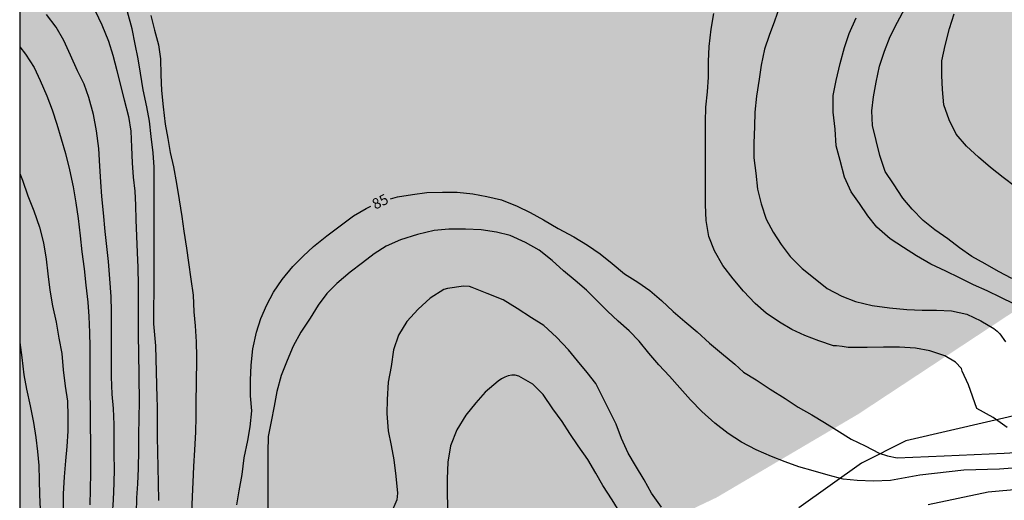
# Model space of a CAD drawing. Units: metres. Extents: x 582744 to 583094, y 4792790 to 4793040.
# Drawn here: x 582744 to 582814, y 4792921 to 4792956 of the extents above; entities that cross this region are included whole.
import ezdxf

# ---------------------------------------------------------------- set-up
doc = ezdxf.new("R2010")
doc.units = ezdxf.units.M
for name, color, linetype in [('010106', 9, 'Continuous'), ('020104', 34, 'Continuous'), ('020109', 7, 'CABEZA_TALUD'), ('020307', 24, 'Continuous'), ('990504', 63, 'Continuous')]:
    doc.layers.add(name, color=color, linetype=linetype)
doc.layers.add('020105', color=24, linetype='Continuous', lineweight=30)
doc.styles.add('ARIALI', font='ARIALI.TTF', dxfattribs={"height": 1})
doc.linetypes.add('CABEZA_TALUD', pattern='A,0.1,[204,DONOSTI.shx,S=0.15,R=0,X=0,Y=0],0,0.2', length=0.3)

msp = doc.modelspace()

# ---------------------------------------------------------------- hatches: boundary and pattern name
at = {"layer": '990504'}
msp.add_hatch(color=256, dxfattribs=at).paths.add_polyline_path([(582891.394, 4792909.456), (582893.058, 4792908.56), (582893.826, 4792907.024), (582893.89, 4792904.72), (582892.994, 4792901.584), (582888.386, 4792895.569), (582878.786, 4792886.609), (582863.746, 4792874.77), (582844.483, 4792857.619), (582833.603, 4792844.051), (582825.73, 4792827.348), (582819.202, 4792812.18), (582807.959, 4792790.255), (582744.113, 4792790.257), (582744.118, 4793040.25), (582892.427, 4793040.246), (582893.128, 4793038.492), (582894.268, 4793036.277), (582895.768, 4793034.105), (582897.054, 4793032.457), (582903.883, 4793024.709), (582906.859, 4793021.402), (582908.273, 4793019.314), (582909.911, 4793017.531), (582911.697, 4793015.384), (582913.656, 4793013.832), (582916.018, 4793012.669), (582918.073, 4793012.379), (582920.172, 4793012.706), (582921.948, 4793014.386), (582923.482, 4793016.943), (582924.297, 4793019.133), (582925.719, 4793021.988), (582928.803, 4793026.819), (582930.747, 4793028.967), (582932.851, 4793030.739), (582935.042, 4793032.199), (582937.545, 4793033.433), (582940.106, 4793034.557), (582942.696, 4793035.483), (582947.734, 4793037.01), (582949.941, 4793037.768), (582951.235, 4793038.386), (582952.998, 4793039.44), (582953.53, 4793040.245), (583076.843, 4793040.242), (583078.069, 4793039.018), (583079.345, 4793037.399), (583080.177, 4793035.756), (583080.514, 4793034.145), (583080.495, 4793032.09), (583080.147, 4793030.185), (583079.185, 4793027.617), (583076.341, 4793022.764), (583073.83, 4793017.751), (583066.03, 4793000.008), (583055.006, 4792984.872), (583042.806, 4792971.625), (583027.807, 4792963.33), (583020.487, 4792952.29), (583020.99, 4792942.946), (583023.318, 4792932.635), (583023.678, 4792921.755), (583022.382, 4792915.699), (583017.174, 4792913.883), (583012.118, 4792915.155), (583005.95, 4792918.315), (582999.966, 4792922.499), (582992.671, 4792927.747), (582989.519, 4792931.995), (582990.839, 4792936.507), (582989.359, 4792942.435), (582983.504, 4792951.379), (582977.008, 4792953.931), (582970.352, 4792954.971), (582964.144, 4792955.507), (582958.776, 4792953.027), (582956.008, 4792948.516), (582956.176, 4792941.932), (582954.896, 4792939.244), (582952.92, 4792938.164), (582949.448, 4792938.564), (582946.968, 4792939.196), (582945.105, 4792950.004), (582945.633, 4792952.34), (582945.721, 4792954.364), (582942.425, 4792960.972), (582931.665, 4792964.82), (582926.665, 4792964.268), (582921.01, 4792961.652), (582915.226, 4792957.036), (582906.914, 4792954.061), (582902.898, 4792954.501), (582899.474, 4792957.229), (582897.89, 4792959.485), (582897.762, 4792964.06), (582897.874, 4792966.748), (582897.514, 4792971.324), (582891.667, 4792979.084), (582883.619, 4792982.612), (582873.899, 4792986.54), (582865.349, 4792989.838), (582850.757, 4792992.975), (582847.237, 4792992.975), (582844.869, 4792992.463), (582840.901, 4792988.495), (582840.837, 4792983.311), (582838.725, 4792971.279), (582832.069, 4792959.888), (582820.997, 4792943.505), (582815.429, 4792934.929), (582803.973, 4792927.377), (582793.861, 4792921.426), (582784.837, 4792917.138), (582780.486, 4792915.666), (582773.766, 4792913.107), (582771.462, 4792911.251), (582768.966, 4792905.107), (582768.774, 4792901.203), (582769.094, 4792898.067), (582769.861, 4792893.203), (582772.293, 4792890.131), (582775.237, 4792888.147), (582778.949, 4792887.187), (582796.868, 4792884.755), (582820.036, 4792884.754), (582841.091, 4792890.962), (582856.451, 4792899.793), (582870.851, 4792908.177), (582883.011, 4792909.904)])

# ---------------------------------------------------------------- linework, layer by layer
at = {"layer": '010106', "flags": 128}
msp.add_lwpolyline([(582744.113, 4792790.257), (583094.103, 4792790.249), (583094.108, 4793040.242), (582744.118, 4793040.25)], close=True, dxfattribs=at)
at = {"layer": '020104', "flags": 128}
for points, elevation in [([(582798.336, 4792956.399), (582797.996, 4792955.429), (582797.61, 4792954.419), (582797.282, 4792953.435), (582797.054, 4792952.297), (582796.914, 4792951.289), (582796.706, 4792950.077), (582796.594, 4792948.939), (582796.57, 4792947.923), (582796.528, 4792946.735), (582796.538, 4792945.673), (582796.672, 4792944.589), (582796.786, 4792943.451), (582797.052, 4792942.387), (582797.41, 4792941.293), (582797.916, 4792940.361), (582798.466, 4792939.489), (582799.124, 4792938.631), (582799.988, 4792937.783), (582800.897, 4792937.039), (582801.767, 4792936.349), (582802.817, 4792935.793), (582803.783, 4792935.413), (582804.977, 4792935.137), (582806.207, 4792934.963), (582807.455, 4792934.851), (582808.549, 4792934.809), (582809.579, 4792934.805), (582810.637, 4792934.757), (582811.729, 4792934.515), (582812.723, 4792934.053), (582813.657, 4792933.489), (582813.887, 4792933.307), (582814.081, 4792933.117), (582814.497, 4792932.547)], 87), ([(582814.951, 4792937.071), (582813.983, 4792937.573), (582813.033, 4792938.101), (582812.095, 4792938.641), (582811.219, 4792939.265), (582810.373, 4792939.889), (582809.449, 4792940.531), (582808.617, 4792941.197), (582807.819, 4792942.003), (582807.161, 4792942.811), (582806.495, 4792943.813), (582805.913, 4792944.715), (582805.512, 4792945.839), (582805.258, 4792946.915), (582804.994, 4792947.997), (582804.944, 4792949.031), (582805.08, 4792950.045), (582805.268, 4792951.091), (582805.502, 4792952.235), (582805.86, 4792953.295), (582806.268, 4792954.339), (582806.78, 4792955.363), (582807.304, 4792956.345)], 89), ([(582750.733, 4792920.211), (582750.809, 4792921.255), (582750.869, 4792922.443), (582750.873, 4792923.471), (582750.865, 4792924.471), (582750.861, 4792925.511), (582750.857, 4792926.631), (582750.809, 4792927.783), (582750.725, 4792928.815), (582750.669, 4792930.035), (582750.669, 4792931.259), (582750.669, 4792932.402), (582750.669, 4792933.522), (582750.665, 4792934.706), (582750.641, 4792935.77), (582750.545, 4792937.05), (582750.445, 4792938.282), (582750.341, 4792939.346), (582750.221, 4792940.422), (582750.089, 4792941.754), (582749.985, 4792942.914), (582749.905, 4792943.958), (582749.845, 4792945.078), (582749.757, 4792946.35), (582749.589, 4792947.61), (582749.389, 4792948.766), (582749.049, 4792949.99), (582748.725, 4792950.938), (582748.245, 4792951.902), (582747.733, 4792953.002), (582747.265, 4792954.05), (582746.709, 4792955.018), (582746.025, 4792955.902)], 89), ([(582749.493, 4792956.182), (582749.973, 4792955.178), (582750.457, 4792954.002), (582750.773, 4792953.01), (582751.037, 4792951.906), (582751.277, 4792950.93), (582751.577, 4792949.818), (582751.893, 4792948.638), (582752.049, 4792947.582), (582752.105, 4792946.446), (582752.141, 4792945.33), (582752.225, 4792944.302), (582752.325, 4792943.298), (582752.389, 4792942.298), (582752.413, 4792941.242), (582752.441, 4792940.094), (582752.493, 4792938.918), (582752.545, 4792937.85), (582752.577, 4792936.586), (582752.569, 4792935.274), (582752.565, 4792934.118), (582752.573, 4792932.902), (582752.593, 4792931.83), (582752.641, 4792928.283), (582752.629, 4792927.103), (582752.597, 4792925.895), (582752.585, 4792924.811), (582752.565, 4792923.495), (582752.513, 4792922.415), (582752.461, 4792921.395), (582752.424, 4792920.303)], 88), ([(582754.056, 4792921.223), (582754.032, 4792922.443), (582754.001, 4792923.591), (582753.965, 4792924.683), (582753.957, 4792925.743), (582753.957, 4792926.847), (582753.945, 4792927.923), (582753.933, 4792928.556), (582753.829, 4792932.257), (582753.697, 4792933.836), (582753.699, 4792935.028), (582753.725, 4792936.056), (582753.725, 4792937.27), (582753.725, 4792938.464), (582753.725, 4792939.508), (582753.725, 4792940.564), (582753.725, 4792941.756), (582753.725, 4792942.994), (582753.725, 4792944.002), (582753.723, 4792945.006), (582753.649, 4792946.026), (582753.493, 4792947.206), (582753.387, 4792948.296), (582753.189, 4792949.318), (582752.939, 4792950.534), (582752.737, 4792951.726), (582752.565, 4792952.756), (582752.359, 4792953.79), (582752.149, 4792954.88), (582751.813, 4792956.094)], 87), ([(582753.465, 4792955.832), (582753.739, 4792954.79), (582754.023, 4792953.754), (582754.173, 4792952.752), (582754.189, 4792951.614), (582754.229, 4792950.476), (582754.349, 4792949.314), (582754.505, 4792948.094), (582754.681, 4792947.06), (582754.845, 4792946.056), (582755.091, 4792945.048), (582755.307, 4792943.846), (582755.503, 4792942.692), (582755.691, 4792941.494), (582755.841, 4792940.454), (582756.033, 4792939.224), (582756.169, 4792938.206), (582756.333, 4792937.028), (582756.491, 4792935.87), (582756.557, 4792934.69), (582756.639, 4792933.674), (582756.717, 4792932.538), (582756.735, 4792931.48), (582756.724, 4792929.448), (582756.693, 4792928.372), (582756.687, 4792927.186), (582756.666, 4792926.093), (582756.582, 4792924.835), (582756.532, 4792923.631), (582756.468, 4792922.533), (582756.418, 4792921.499), (582756.37, 4792920.297)], 86), ([(582814.603, 4792926.427), (582813.611, 4792927.147), (582812.451, 4792927.787), (582811.851, 4792929.475), (582811.411, 4792930.441), (582811.341, 4792930.631), (582810.917, 4792931.085), (582810.161, 4792931.539), (582809.083, 4792931.891), (582808.061, 4792932.087), (582806.929, 4792932.165), (582805.783, 4792932.171), (582804.623, 4792932.135), (582803.493, 4792932.135), (582803.267, 4792932.137), (582802.825, 4792932.203), (582802.427, 4792932.255), (582802.219, 4792932.265), (582801.173, 4792932.623), (582800.157, 4792933.005), (582799.229, 4792933.423), (582798.355, 4792933.951), (582797.412, 4792934.597), (582796.622, 4792935.277), (582795.792, 4792936.163), (582795.056, 4792937.029), (582794.32, 4792937.981), (582793.722, 4792939.037), (582793.31, 4792940.073), (582793.13, 4792941.199), (582793.076, 4792942.327), (582793.068, 4792943.433), (582793.068, 4792944.695), (582793.068, 4792945.817), (582793.068, 4792947.015), (582793.072, 4792948.249), (582793.11, 4792949.301), (582793.214, 4792950.399), (582793.278, 4792951.445), (582793.292, 4792952.545), (582793.342, 4792953.635), (582793.486, 4792954.859), (582793.662, 4792955.981)], 86), ([(582815.091, 4792935.251), (582814.165, 4792935.705), (582813.189, 4792936.183), (582812.221, 4792936.619), (582811.221, 4792937.105), (582810.239, 4792937.581), (582809.173, 4792938.089), (582808.141, 4792938.685), (582807.205, 4792939.275), (582806.259, 4792939.899), (582805.319, 4792940.739), (582804.677, 4792941.547), (582804.065, 4792942.415), (582803.47, 4792943.261), (582803.004, 4792944.303), (582802.68, 4792945.485), (582802.404, 4792946.531), (582802.326, 4792947.723), (582802.184, 4792948.943), (582802.182, 4792950.135), (582802.402, 4792951.209), (582802.684, 4792952.423), (582802.998, 4792953.565), (582803.344, 4792954.567), (582803.844, 4792955.685)], 88), ([(582744.116, 4792944.555), (582744.313, 4792944.09), (582744.701, 4792942.97), (582745.131, 4792941.906), (582745.517, 4792940.728), (582745.811, 4792939.608), (582746.013, 4792938.438), (582746.131, 4792937.408), (582746.269, 4792936.226), (582746.453, 4792935.104), (582746.715, 4792933.941), (582746.919, 4792932.809), (582747.113, 4792931.709), (582747.219, 4792930.541), (582747.361, 4792929.381), (582747.527, 4792928.315), (582747.555, 4792927.229), (582747.551, 4792926.171), (582747.473, 4792925.075), (582747.381, 4792924.055), (582747.277, 4792922.909), (582747.205, 4792921.699), (582747.213, 4792920.681)], 91), ([(582816.883, 4792923.667), (582814.075, 4792923.459), (582811.523, 4792923.371), (582808.387, 4792923.012), (582806.283, 4792922.636), (582805.063, 4792922.602), (582803.909, 4792922.632), (582802.901, 4792922.734), (582801.837, 4792923.024), (582800.761, 4792923.336), (582799.743, 4792923.62), (582798.753, 4792923.98), (582797.791, 4792924.368), (582796.699, 4792924.828), (582795.639, 4792925.37), (582794.683, 4792926.004), (582793.737, 4792926.746), (582792.815, 4792927.558), (582792, 4792928.404), (582791.25, 4792929.254), (582790.504, 4792930.08), (582789.736, 4792930.898), (582789.03, 4792931.73), (582788.34, 4792932.58), (582787.626, 4792933.332), (582786.842, 4792934.028), (582786.074, 4792934.736), (582785.312, 4792935.488), (582784.58, 4792936.22), (582783.78, 4792936.918), (582782.936, 4792937.602), (582782.14, 4792938.342), (582781.202, 4792939.082), (582780.214, 4792939.634), (582779.14, 4792940.132), (582778.164, 4792940.382), (582777.066, 4792940.544), (582775.95, 4792940.594), (582774.762, 4792940.58), (582773.694, 4792940.492), (582772.512, 4792940.198), (582771.3, 4792939.82), (582770.282, 4792939.374), (582769.41, 4792938.826), (582768.584, 4792938.19), (582767.706, 4792937.522), (582766.754, 4792936.714), (582766.03, 4792935.994), (582765.412, 4792935.164), (582764.858, 4792934.236), (582764.192, 4792933.236), (582763.628, 4792932.242), (582763.202, 4792931.214), (582762.786, 4792930.128), (582762.46, 4792929.004), (582762.276, 4792927.956), (582762.072, 4792926.856), (582761.862, 4792925.782), (582761.818, 4792924.666), (582761.818, 4792923.582), (582761.82, 4792922.545), (582761.83, 4792921.385), (582761.832, 4792920.213)], 84), ([(582789.933, 4792920.728), (582789.221, 4792921.73), (582788.705, 4792922.692), (582788.088, 4792923.716), (582787.552, 4792924.592), (582787.086, 4792925.644), (582786.688, 4792926.664), (582786.21, 4792927.606), (582785.738, 4792928.56), (582785.236, 4792929.56), (582784.632, 4792930.36), (582783.936, 4792931.184), (582783.296, 4792931.968), (582782.448, 4792932.864), (582781.542, 4792933.708), (582780.664, 4792934.254), (582779.618, 4792934.928), (582778.64, 4792935.53), (582777.498, 4792936.002), (582776.426, 4792936.43), (582776.218, 4792936.484), (582775.81, 4792936.52), (582774.648, 4792936.356), (582774.392, 4792936.282), (582773.412, 4792935.672), (582772.56, 4792934.878), (582771.752, 4792933.986), (582771.166, 4792933.03), (582770.792, 4792931.966), (582770.64, 4792930.79), (582770.424, 4792929.66), (582770.338, 4792928.428), (582770.318, 4792927.418), (582770.426, 4792926.198), (582770.636, 4792925.138), (582770.832, 4792924.12), (582770.968, 4792922.956), (582771.076, 4792921.73), (582771.066, 4792921.49), (582771.034, 4792921.268), (582770.598, 4792920.21)], 83), ([(582744.116, 4792932.5), (582744.271, 4792931.417), (582744.415, 4792930.185), (582744.603, 4792929.165), (582744.865, 4792927.983), (582745.099, 4792926.775), (582745.271, 4792925.723), (582745.385, 4792924.719), (582745.469, 4792923.715), (582745.499, 4792922.667), (582745.533, 4792921.643), (582745.579, 4792920.577)], 92), ([(582786.983, 4792920.344), (582786.412, 4792921.268), (582785.752, 4792922.292), (582785.25, 4792923.162), (582784.684, 4792924.132), (582783.98, 4792925.106), (582783.384, 4792926.008), (582782.844, 4792926.852), (582782.176, 4792927.768), (582781.482, 4792928.78), (582780.76, 4792929.516), (582779.75, 4792930.102), (582779.498, 4792930.17), (582779.238, 4792930.162), (582778.988, 4792930.114), (582778.75, 4792930.03), (582778.518, 4792929.902), (582778.272, 4792929.73), (582777.35, 4792928.938), (582776.68, 4792928.192), (582775.96, 4792927.306), (582775.328, 4792926.268), (582774.872, 4792925.128), (582774.678, 4792923.962), (582774.634, 4792922.756), (582774.642, 4792921.566), (582774.678, 4792920.388)], 82), ([(582815.635, 4792922.027), (582813.251, 4792921.803), (582808.971, 4792920.908)], 83)]:
    msp.add_lwpolyline(points, dxfattribs=dict(at, elevation=elevation))
at = {"layer": '020105', "flags": 128}
for points, elevation in [([(582815.219, 4792943.611), (582814.323, 4792944.277), (582813.429, 4792944.985), (582812.559, 4792945.733), (582811.699, 4792946.509), (582810.975, 4792947.369), (582810.471, 4792948.403), (582810.103, 4792949.463), (582809.995, 4792950.547), (582809.946, 4792951.551), (582809.948, 4792952.599), (582810.194, 4792953.697), (582810.504, 4792954.911), (582810.832, 4792955.949)], 90), ([(582744.116, 4792953.598), (582744.525, 4792953.086), (582745.141, 4792952.138), (582745.565, 4792951.202), (582746.053, 4792950.094), (582746.433, 4792949.114), (582746.765, 4792948.074), (582747.081, 4792947.038), (582747.385, 4792945.998), (582747.669, 4792944.818), (582747.925, 4792943.618), (582748.121, 4792942.466), (582748.293, 4792941.35), (582748.421, 4792940.122), (582748.561, 4792938.958), (582748.709, 4792937.762), (582748.845, 4792936.598), (582748.969, 4792935.366), (582749.045, 4792934.354), (582749.097, 4792933.206), (582749.121, 4792932.183), (582749.121, 4792931.007), (582749.121, 4792929.935), (582749.129, 4792928.887), (582749.133, 4792927.847), (582749.133, 4792926.515), (582749.157, 4792925.395), (582749.169, 4792924.371), (582749.165, 4792923.199), (582749.133, 4792921.999), (582749.129, 4792920.895)], 90), ([(582770.589, 4792942.76), (582771.094, 4792942.888), (582772.156, 4792943.068), (582773.18, 4792943.21), (582774.288, 4792943.238), (582775.346, 4792943.234), (582776.47, 4792943.108), (582777.454, 4792942.914), (582778.514, 4792942.69), (582779.628, 4792942.234), (582780.556, 4792941.776), (582781.518, 4792941.264), (582782.568, 4792940.64), (582783.668, 4792940.032), (582784.66, 4792939.446), (582785.554, 4792938.824), (582786.414, 4792938.128), (582787.286, 4792937.408), (582788.25, 4792936.806), (582789.1, 4792936.196), (582789.938, 4792935.488), (582790.77, 4792934.706), (582791.596, 4792933.996), (582792.472, 4792933.264), (582793.362, 4792932.438), (582794.216, 4792931.726), (582795.181, 4792930.95), (582795.791, 4792930.38), (582796.687, 4792929.828), (582797.697, 4792929.164), (582798.757, 4792928.508), (582799.687, 4792927.884), (582800.663, 4792927.336), (582801.561, 4792926.794), (582802.443, 4792926.24), (582803.475, 4792925.6), (582804.485, 4792925.124), (582805.475, 4792924.604), (582806.073, 4792924.398), (582806.763, 4792924.252), (582810.123, 4792924.403), (582814.403, 4792924.587), (582817.587, 4792924.787)], 85), ([(582759.624, 4792920.915), (582759.784, 4792921.911), (582760.004, 4792923.071), (582760.148, 4792924.259), (582760.392, 4792925.49), (582760.56, 4792926.486), (582760.697, 4792927.627), (582760.6, 4792928.686), (582760.6, 4792929.814), (582760.638, 4792930.886), (582760.768, 4792932.05), (582761.017, 4792933.24), (582761.325, 4792934.202), (582761.761, 4792935.194), (582762.239, 4792936.096), (582762.857, 4792936.99), (582763.615, 4792937.918), (582764.341, 4792938.654), (582765.085, 4792939.348), (582766.033, 4792940.102), (582766.987, 4792940.824), (582767.934, 4792941.532), (582768.838, 4792942.062), (582769.185, 4792942.233)], 85)]:
    msp.add_lwpolyline(points, dxfattribs=dict(at, elevation=elevation))
at = {"layer": '020109'}
msp.add_polyline3d([(582816.315, 4792927.542, 86.508), (582807.379, 4792925.486, 85.3), (582804.211, 4792923.887, 85.036), (582799.739, 4792920.695, 84.396)], dxfattribs=at)

# ---------------------------------------------------------------- texts
at = {"layer": '020307', "style": 'ARIALI'}
msp.add_text('85', height=0.75, rotation=26.21777, dxfattribs=at).set_placement((582769.505, 4792941.972, 84.998))

doc.saveas('drawing.dxf')
